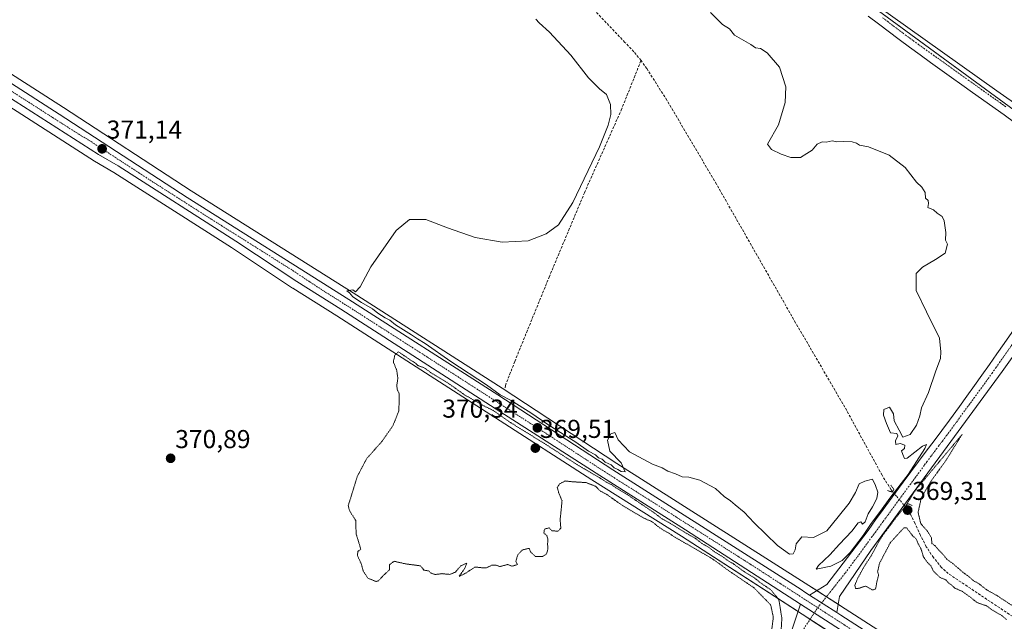
# Model space of a CAD drawing. Units: metres. Extents: x 587388 to 590845, y 4696594 to 4698951.
# Drawn here: x 589374 to 589754, y 4697178 to 4697411 of the extents above; entities that cross this region are included whole.
import ezdxf
from ezdxf.enums import TextEntityAlignment as Align

# ---------------------------------------------------------------- set-up
doc = ezdxf.new("R2010")
doc.units = ezdxf.units.M
doc.header["$MEASUREMENT"] = 0
for name, pattern in [('TRAZO_Y_PUNTO', [1, 0.5, -0.25, 0, -0.25]), ('TRAZOS2', [0.375, 0.25, -0.125]), ('TRAZOSX2', [1.5, 1, -0.5])]:
    doc.linetypes.add(name, pattern=pattern)
for name, color, linetype, lineweight in [('Carretera de calzada única', 19, 'Continuous', 13), ('Carretera de calzada única Cxs', 19, 'Continuous', 13), ('Carretera de calzada única eje', 19, 'TRAZO_Y_PUNTO', 0), ('Carátula', 7, 'Continuous', 5), ('Corriente artificial lineal', 5, 'TRAZOSX2', 13), ('Corriente artificial lineal oculto', 135, 'TRAZO_Y_PUNTO', 13), ('Cultivos herbáceos CxS', 92, 'Continuous', 0), ('Cultivos leñosos', 92, 'Continuous', 0), ('Cultivos leñosos CxS', 92, 'Continuous', 0), ('Curva de nivel normal', 36, 'Continuous', 0), ('Curva de nivel normal depresión', 36, 'TRAZOS2', 0), ('Núcleo urbano', 19, 'Continuous', 0), ('Núcleo urbano CxS', 19, 'Continuous', 0), ('Pista no pavimentada', 254, 'Continuous', 13), ('Pista no pavimentada Cxs', 254, 'Continuous', 0), ('Pista pavimentada eje', 135, 'TRAZO_Y_PUNTO', 0), ('Puente lineal', 2, 'TRAZOS2', 0), ('Punto de cota en terreno', 7, 'Continuous', 0), ('Rótulo de punto de cota en terreno', 19, 'Continuous', 0)]:
    doc.layers.add(name, color=color, linetype=linetype, lineweight=lineweight)
doc.styles.add('Arial', font='txt', dxfattribs={"height": 0.2})

# ---------------------------------------------------------------- blocks, each defined once
blk = doc.blocks.new('*U157')
at = {"layer": 'Cultivos leñosos CxS', "color": 92, "linetype": 'Continuous', "lineweight": 0}
blk.add_polyline3d([(590130.38, 4697755.69, 402.94), (590058.55, 4697648.93, 394.59), (589974.41, 4697536.22, 386.36), (589954.77, 4697525.97, 385.59), (589932.28, 4697504.48, 383.63), (589889.95, 4697462.14, 379.93), (589880.03, 4697454.87, 379.44), (589844.23, 4697403.27, 375.21), (589812.48, 4697368.34, 372.55), (589797.4, 4697358.02, 371.94), (589775.97, 4697362.78, 371.67), (589568.05, 4697515.28, 371.2), (589522.23, 4697551.12, 371.62), (589419.79, 4697626.53, 371.26), (589384.85, 4697661.49, 371.27), (589442.4, 4697731.41, 375.47)], dxfattribs=at)
blk = doc.blocks.new('*U158')
at = {"layer": 'Cultivos herbáceos CxS', "color": 92, "linetype": 'Continuous', "lineweight": 0}
for points in [[(590115.96, 4697019, 370.94), (590084.77, 4697024.18, 370.87), (590068.6, 4697027.33, 370.99), (590068.55, 4697027.35, 370.99), (590041.5, 4697032.03, 371.02), (590024.86, 4697034.59, 370.68), (589995.7, 4697039.8, 370.66), (589965.63, 4697045.66, 370.62), (589944.71, 4697050.21, 370.76), (589932, 4697053.64, 370.61), (589914.18, 4697058.9, 370.6), (589889.4, 4697068.22, 370.46), (589851.24, 4697085.24, 370.29), (589835.29, 4697093.11, 370.23), (589816.21, 4697103.45, 370.02), (589692.79, 4697182.86, 370.21), (589678.83, 4697191.82, 370.26), (589677.4, 4697192.75, 370.17), (589604.58, 4697239.08, 369.91), (589560.14, 4697268.15, 369.29), (589502.52, 4697305.05, 369.97), (589439.9, 4697344.57, 371.05), (589390.48, 4697376.78, 371.29), (589347.97, 4697404.02, 371.81)], [(589442.4, 4697731.41, 375.47), (589384.85, 4697661.49, 371.27), (589419.79, 4697626.53, 371.26), (589522.23, 4697551.12, 371.62), (589568.05, 4697515.28, 371.2), (589775.97, 4697362.78, 371.67), (589797.4, 4697358.02, 371.94), (589812.48, 4697368.34, 372.55), (589844.23, 4697403.27, 375.21), (589880.03, 4697454.87, 379.44), (589889.95, 4697462.14, 379.93), (589932.28, 4697504.48, 383.63), (589954.77, 4697525.97, 385.59), (589974.41, 4697536.22, 386.36), (590058.55, 4697648.93, 394.59), (590130.38, 4697755.69, 402.94)]]:
    blk.add_polyline3d(points, dxfattribs=at)
blk = doc.blocks.new('*U159')
at = {"layer": 'Cultivos herbáceos CxS', "color": 92, "linetype": 'Continuous', "lineweight": 0}
blk.add_polyline3d([(589341.11, 4697395.36, 371.83), (589402.43, 4697356.11, 371.03), (589402.53, 4697356.06, 371.03), (589410.03, 4697351.63, 370.9), (589455.49, 4697322.6, 370.53), (589479.11, 4697306.92, 370.49), (589479.18, 4697306.88, 370.49), (589496.22, 4697296.2, 370.38), (589557.59, 4697256.69, 369.69), (589594.87, 4697232.75, 369.7), (589629.52, 4697210.86, 370), (589788.48, 4697108.1, 370.26)], dxfattribs=at)
blk = doc.blocks.new('*U174')
at = {"layer": 'Curva de nivel normal', "color": 36, "linetype": 'Continuous', "lineweight": 0}
blk.add_polyline3d([(589640.73, 4697413.55, 370), (589645.39, 4697408.88, 370), (589648.06, 4697407.29, 370), (589650.06, 4697404.86, 370), (589656.38, 4697401.2, 370), (589658.11, 4697399.93, 370), (589660.03, 4697399.68, 370), (589662.73, 4697398.01, 370), (589667.42, 4697392.38, 370), (589669.85, 4697384.83, 370), (589669.65, 4697378.8, 370), (589667.03, 4697370.07, 370), (589662.79, 4697362.61, 370), (589664.36, 4697360.51, 370), (589668.06, 4697358.71, 370), (589671.76, 4697357.45, 370), (589675.62, 4697357.46, 370), (589678.06, 4697359.01, 370), (589680.06, 4697360.29, 370), (589682.06, 4697362.59, 370), (589683.92, 4697363.59, 370), (589685.51, 4697363.39, 370), (589687.81, 4697363.89, 370), (589689.63, 4697363.51, 370), (589692.28, 4697363.7, 370), (589695.6, 4697363.49, 370), (589697.22, 4697362.97, 370), (589698.36, 4697362.18, 370), (589701.84, 4697361.66, 370), (589709.87, 4697358.36, 370), (589716.08, 4697353.56, 370), (589720.49, 4697347.97, 370), (589722.51, 4697345.99, 370), (589723.72, 4697343.87, 370), (589723.91, 4697341.73, 370), (589724.9, 4697340.85, 370), (589725.03, 4697339.73, 370), (589724.84, 4697338.13, 370), (589727.06, 4697337.21, 370), (589728.43, 4697335.92, 370), (589730.38, 4697334.7, 370), (589731.18, 4697333, 370), (589731.77, 4697328.42, 370), (589731.67, 4697325.49, 370), (589732.38, 4697323.87, 370), (589731.5, 4697320.41, 370), (589727.73, 4697317.98, 370), (589722.73, 4697314.97, 370), (589720.28, 4697312.63, 370), (589720.27, 4697306, 370), (589724.34, 4697297.76, 370), (589729.26, 4697287.6, 370), (589729.9, 4697282.3, 370), (589729.76, 4697279.64, 370), (589727.92, 4697274.9, 370), (589725.03, 4697266.55, 370), (589722.35, 4697260.55, 370), (589721.76, 4697257.55, 370), (589720.41, 4697253.88, 370), (589717.92, 4697250.31, 370), (589715.13, 4697249.28, 370), (589713.68, 4697251.98, 370), (589711.8, 4697255.55, 370), (589711.58, 4697258.21, 370), (589709.94, 4697260.88, 370), (589707.79, 4697259.88, 370), (589707.6, 4697257.7, 370), (589708.86, 4697254.47, 370), (589710.42, 4697250.9, 370), (589712.81, 4697250.71, 370), (589713.27, 4697249.76, 370), (589712.31, 4697247.88, 370), (589712.39, 4697246.44, 370), (589714.12, 4697246.82, 370), (589715.96, 4697246.15, 370), (589715.78, 4697244.86, 370), (589714.6, 4697243.9, 370), (589715.1, 4697242.59, 370), (589715.74, 4697241.04, 370), (589716.78, 4697241.14, 370), (589722.79, 4697245.8, 370), (589724.29, 4697246.36, 370), (589723.62, 4697244.84, 370), (589717.15, 4697234.73, 370), (589710.44, 4697226.18, 370), (589706.15, 4697220.07, 370), (589702.91, 4697215.84, 370), (589699.77, 4697211.16, 370), (589694.79, 4697204.61, 370), (589691.73, 4697201.49, 370), (589687.35, 4697199.35, 370), (589681.56, 4697198.12, 370), (589682.56, 4697199.56, 370), (589686.89, 4697203.66, 370), (589690.6, 4697207.84, 370), (589695.39, 4697212.92, 370), (589697.88, 4697216.14, 370), (589698.89, 4697216.51, 370), (589699.54, 4697215.61, 370), (589700.56, 4697216.44, 370), (589701.74, 4697219.55, 370), (589703.46, 4697222.21, 370), (589705.13, 4697225.55, 370), (589705.41, 4697227.94, 370), (589704.58, 4697230.47, 370), (589703.46, 4697232.94, 370), (589700.39, 4697232.21, 370), (589698.22, 4697231.21, 370), (589696.82, 4697227.88, 370), (589694.38, 4697223.64, 370), (589690.18, 4697218.34, 370), (589685.73, 4697212.95, 370), (589680.56, 4697210.38, 370), (589676.06, 4697210.69, 370), (589673.93, 4697207.97, 370), (589673.47, 4697205.57, 370), (589672.72, 4697204.08, 370), (589671.27, 4697203.92, 370), (589666.63, 4697207.25, 370), (589657.59, 4697216.03, 370), (589653.71, 4697220.2, 370), (589650.24, 4697223.06, 370), (589648.5, 4697224.66, 370), (589646.09, 4697226.24, 370), (589642.65, 4697229.34, 370), (589636.62, 4697232.58, 370), (589632.35, 4697233.7, 370), (589629.76, 4697233.91, 370), (589627.21, 4697235.03, 370), (589624.28, 4697236.05, 370), (589622.04, 4697237.35, 370), (589618.33, 4697238.77, 370), (589609.46, 4697243.61, 370), (589605.06, 4697248.21, 370), (589603.81, 4697251.1, 370), (589602.17, 4697250.54, 370), (589600.97, 4697248.13, 370), (589601.85, 4697243.82, 370), (589606.23, 4697239.25, 370), (589607.79, 4697235.78, 370), (589606.23, 4697235.97, 370), (589604.96, 4697236.77, 370), (589603.53, 4697237.35, 370), (589602.33, 4697238.48, 370), (589600.04, 4697239.53, 370), (589598.91, 4697240.73, 370), (589597.48, 4697241.3, 370), (589596.22, 4697242.37, 370), (589593.62, 4697243.77, 370), (589588.64, 4697247.34, 370), (589577.85, 4697254.16, 370), (589571.29, 4697258.65, 370), (589563.6, 4697263.42, 370), (589559.45, 4697265.61, 370), (589554.06, 4697269.55, 370), (589540.37, 4697278.52, 370), (589530.39, 4697285.54, 370), (589527.42, 4697287.24, 370), (589525.08, 4697288.9, 370), (589518.92, 4697292.74, 370), (589516.75, 4697294.57, 370), (589514.9, 4697295.38, 370), (589512.07, 4697297.22, 370), (589510.07, 4697298.89, 370), (589505.8, 4697301.29, 370), (589502.44, 4697303.6, 370), (589501.18, 4697305.1, 370), (589500.04, 4697305.92, 370), (589502.44, 4697306.26, 370), (589503.5, 4697305.54, 370), (589505.29, 4697307.44, 370), (589509.36, 4697315.16, 370), (589519.23, 4697329.21, 370), (589524.3, 4697333.45, 370), (589530.59, 4697333.46, 370), (589539.02, 4697330.23, 370), (589549.79, 4697326.57, 370), (589560.21, 4697324.69, 370), (589570.26, 4697325.22, 370), (589577.23, 4697327.91, 370), (589581.94, 4697331.39, 370), (589587.56, 4697340.09, 370), (589597.85, 4697361.55, 370), (589601.23, 4697369.92, 370), (589602.16, 4697374.06, 370), (589602.09, 4697378.02, 370), (589600.52, 4697381.91, 370), (589597.83, 4697384.06, 370), (589593.58, 4697388.34, 370), (589586.68, 4697397.08, 370), (589578.43, 4697405.92, 370), (589574.42, 4697409.57, 370), (589573.17, 4697410.99, 370)], dxfattribs=at)
blk = doc.blocks.new('5PATER')
at = {"layer": 'Carátula', "linetype": 'Continuous', "lineweight": 5}
h = blk.add_hatch(color=250, dxfattribs=at)
edge = h.paths.add_edge_path()
edge.add_ellipse((0, 0.01), major_axis=(-1.33, -1.34), ratio=0.999422, start_angle=0, end_angle=360)

msp = doc.modelspace()

# ---------------------------------------------------------------- linework, layer by layer
at = {"layer": 'Carretera de calzada única', "color": 19, "linetype": 'Continuous', "lineweight": 13}
for points in [[(588929.57, 4697667.59, 365.91), (588968.29, 4697643, 365.89), (589002.38, 4697621.95, 365.83), (589027.6, 4697605.7, 366), (589056.85, 4697586.49, 366.13), (589118.89, 4697546.87, 367.45), (589144.15, 4697530.71, 368.22), (589185.81, 4697503.42, 369.43), (589194.46, 4697498.14, 369.7), (589211.94, 4697487.25, 370.31), (589220.51, 4697481.68, 370.68), (589223.73, 4697479.2, 370.93), (589266.95, 4697451.76, 372.55), (589315.9, 4697420.98, 372.24), (589346.35, 4697401.49, 371.51), (589388.85, 4697374.26, 371.11), (589438.28, 4697342.04, 370.88), (589500.91, 4697302.52, 370.12), (589558.51, 4697265.63, 369.91), (589602.95, 4697236.56, 369.99), (589675.78, 4697190.22, 370.35), (589677.21, 4697189.3, 370.41), (589679.01, 4697188.15, 370.46)], [(589675.6, 4697184.65, 370.48), (589631.14, 4697213.39, 370.12), (589596.48, 4697235.28, 369.9), (589559.21, 4697259.21, 370), (589497.83, 4697298.73, 370.34), (589480.77, 4697309.42, 370.43), (589457.13, 4697325.11, 370.62), (589411.6, 4697354.19, 370.86), (589404.05, 4697358.64, 371.07), (589342.73, 4697397.88, 371.51), (589264.65, 4697448.14, 372.49), (589220.55, 4697476.14, 371.05)], [(589689.6, 4697181.35, 370.43), (589679.01, 4697188.15, 370.46)], [(589687.07, 4697177.23, 370.54), (589675.6, 4697184.65, 370.48)], [(589689.6, 4697181.35, 370.43), (589691.17, 4697180.34, 370.44), (589814.68, 4697100.87, 370.45), (589833.91, 4697090.45, 370.57), (589849.96, 4697082.52, 370.49), (589888.26, 4697065.44, 370.82), (589913.23, 4697056.05, 370.86), (589931.18, 4697050.75, 370.94), (589944, 4697047.29, 370.99), (589965.02, 4697042.72, 370.83), (589995.15, 4697036.85, 370.86), (590024.37, 4697031.63, 370.92), (590041.02, 4697029.07, 371.14), (590068.03, 4697024.39, 371.22), (590084.24, 4697021.23, 371.1), (590115.45, 4697016.04, 371.18), (590125.94, 4697014.02, 371.21), (590141.98, 4697011.38, 371.18), (590167.65, 4697006.43, 371.16), (590192.19, 4697001.67, 371.26), (590246.22, 4696991.84, 371.69), (590249.44, 4696991.09, 371.76)]]:
    msp.add_polyline3d(points, dxfattribs=at)
at = {"layer": 'Carretera de calzada única Cxs', "color": 19, "linetype": 'Continuous', "lineweight": 13}
for points in [[(589346.35, 4697401.49, 371.51), (589388.85, 4697374.26, 371.11), (589438.28, 4697342.04, 370.88), (589500.91, 4697302.52, 370.12), (589558.51, 4697265.63, 369.91), (589602.95, 4697236.56, 369.99), (589675.78, 4697190.22, 370.35), (589677.21, 4697189.3, 370.41), (589679.01, 4697188.15, 370.46), (589689.6, 4697181.35, 370.43), (589691.17, 4697180.34, 370.44), (589814.68, 4697100.87, 370.45)], [(590106.54, 4697012.31, 371.17), (590072.83, 4697018.62, 371.05), (589988.21, 4697033.23, 371.08), (589951.5, 4697040.58, 370.91), (589937.87, 4697043.77, 371.09), (589913.77, 4697050.94, 371.05), (589893.3, 4697058.21, 370.92), (589880.01, 4697063.47, 370.82), (589846.73, 4697078.4, 370.65), (589833.35, 4697085.18, 370.67), (589817.77, 4697093.58, 370.54), (589806.98, 4697099.96, 370.46), (589790.1, 4697110.63, 370.42), (589687.07, 4697177.23, 370.54), (589675.6, 4697184.65, 370.48), (589631.14, 4697213.39, 370.12), (589596.48, 4697235.28, 369.9), (589559.21, 4697259.21, 370), (589497.83, 4697298.73, 370.34), (589480.77, 4697309.42, 370.43), (589457.13, 4697325.11, 370.62), (589411.6, 4697354.19, 370.86), (589404.05, 4697358.64, 371.07), (589342.73, 4697397.88, 371.51)]]:
    msp.add_polyline3d(points, dxfattribs=at)
at = {"layer": 'Carretera de calzada única eje', "color": 19, "linetype": 'TRAZO_Y_PUNTO', "lineweight": 0}
for points in [[(589220.41, 4697478.78, 370.8), (589244.19, 4697463.67, 371.71), (589265.8, 4697449.95, 372.4), (589290.27, 4697434.56, 372.37), (589329.31, 4697409.43, 371.74), (589344.54, 4697399.68, 371.51), (589365.79, 4697386.07, 371.23), (589396.45, 4697366.45, 371.01), (589400.22, 4697364.22, 371.09), (589424.94, 4697348.11, 370.97), (589447.7, 4697333.57, 370.86), (589479.02, 4697313.82, 370.65), (589490.84, 4697305.97, 370.54), (589499.37, 4697300.62, 370.35), (589528.17, 4697282.18, 370.26), (589558.86, 4697262.42, 370.21), (589577.49, 4697250.46, 370.13), (589599.72, 4697235.92, 370), (589617.04, 4697224.97, 370.27), (589653.46, 4697201.8, 370.2), (589654.17, 4697201.34, 370.2), (589661.15, 4697196.86, 370.26), (589682.22, 4697183.24, 370.54)], [(589682.22, 4697183.24, 370.54), (589740.63, 4697145.48, 370.43), (589802.39, 4697105.75, 370.52)]]:
    msp.add_polyline3d(points, dxfattribs=at)
at = {"layer": 'Corriente artificial lineal', "color": 5, "linetype": 'TRAZOSX2', "lineweight": 13}
for points in [[(589613.87, 4697394.99, 368.76), (589611.07, 4697398.38, 368.5), (589607.66, 4697402.04, 368.82), (589586.95, 4697423.74, 368.55), (589567.43, 4697443.52, 368.43), (589554.24, 4697456.53, 368.5), (589549.91, 4697459.63, 368.42), (589545.68, 4697462.28, 368.45), (589502.73, 4697488.81, 368.29), (589480.17, 4697502.4, 368.1), (589472.63, 4697506.36, 368.17), (589468.06, 4697508.4, 367.87), (589463.41, 4697510.24, 368.24), (589437.69, 4697519.15, 367.53), (589414.62, 4697526.54, 367.81), (589408.79, 4697528.11, 367.34), (589380.42, 4697537.84, 367.11), (589345.35, 4697549.14, 366.82)], [(589561.29, 4697268.39, 369.13), (589561.42, 4697269.22, 369.12), (589565.04, 4697278.55, 369.33), (589578.33, 4697311.16, 369.16), (589592, 4697343.83, 369.24), (589606.21, 4697375.82, 368.94), (589613.87, 4697394.99, 368.76)], [(589711.16, 4697228.2, 369.44), (589710.59, 4697228.87, 369.43), (589707.09, 4697234.55, 369.17), (589692.7, 4697260.87, 369.35), (589673.66, 4697293.51, 369.52), (589643.06, 4697347.14, 369.38), (589623.87, 4697379.66, 369.19), (589616.12, 4697391.87, 368.83), (589613.87, 4697394.99, 368.76)], [(589933.61, 4697051.84, 370.81), (589933.72, 4697059.72, 370.61), (589933.36, 4697062.67, 370.32), (589932.1, 4697064.09, 370.16), (589928.14, 4697067.04, 370.16), (589918.11, 4697073.52, 369.99), (589865.31, 4697108.8, 369.86), (589752.62, 4697183.14, 369.32), (589732.73, 4697196.43, 369.56), (589730.13, 4697198.76, 369.41), (589726.97, 4697202.63, 369.29), (589724.23, 4697206.85, 369.68), (589721.93, 4697211.28, 369.51), (589719.88, 4697215.86, 369.72), (589717.61, 4697220.32, 369.61), (589716.11, 4697222.34, 369.79)]]:
    msp.add_polyline3d(points, dxfattribs=at)
at = {"layer": 'Corriente artificial lineal oculto', "color": 135, "linetype": 'TRAZO_Y_PUNTO', "lineweight": 13}
msp.add_polyline3d([(589716.11, 4697222.34, 369.79), (589716.11, 4697222.35, 369.79), (589711.17, 4697228.19, 369.44), (589711.16, 4697228.2, 369.44)], dxfattribs=at)
at = {"layer": 'Cultivos herbáceos CxS', "color": 92, "linetype": 'Continuous', "lineweight": 0}
for points in [[(589775.97, 4697362.78, 371.67), (589628.18, 4697471.18, 370.75), (589576.65, 4697508.98, 370.92), (589568.05, 4697515.28, 371.2), (589564.72, 4697517.89, 371.24), (589558.73, 4697522.57, 371.19), (589522.23, 4697551.13, 371.62), (589419.79, 4697626.53, 371.26), (589384.85, 4697661.49, 371.27), (589442.4, 4697731.41, 375.47)], [(589347.97, 4697404.02, 371.81), (589390.48, 4697376.78, 371.29), (589439.9, 4697344.57, 371.05), (589502.52, 4697305.05, 369.97), (589560.14, 4697268.15, 369.29), (589604.58, 4697239.08, 369.91), (589677.4, 4697192.75, 370.17), (589678.83, 4697191.82, 370.26), (589681.87, 4697189.87, 370.38), (589685.59, 4697187.49, 370.47), (589690.13, 4697184.57, 370.34), (589692.79, 4697182.86, 370.21), (589816.21, 4697103.45, 370.02)], [(589788.48, 4697108.1, 370.26), (589684.49, 4697175.33, 370.54), (589679.24, 4697178.72, 370.6), (589674.62, 4697181.71, 370.5), (589629.52, 4697210.86, 370), (589594.87, 4697232.75, 369.7), (589557.59, 4697256.69, 369.69), (589496.22, 4697296.2, 370.38), (589479.18, 4697306.88, 370.49), (589479.11, 4697306.92, 370.49), (589455.49, 4697322.6, 370.53), (589410.03, 4697351.63, 370.9), (589402.53, 4697356.06, 371.03), (589402.43, 4697356.11, 371.03), (589341.11, 4697395.36, 371.83)]]:
    msp.add_polyline3d(points, dxfattribs=at)
at = {"layer": 'Cultivos leñosos', "color": 92, "linetype": 'Continuous', "lineweight": 0}
msp.add_polyline3d([(589775.97, 4697362.78, 371.67), (589628.18, 4697471.18, 370.75), (589576.65, 4697508.98, 370.92), (589568.05, 4697515.28, 371.2), (589564.72, 4697517.89, 371.24), (589558.73, 4697522.57, 371.19), (589522.23, 4697551.13, 371.62), (589419.79, 4697626.53, 371.26), (589384.85, 4697661.49, 371.27), (589442.4, 4697731.41, 375.47)], dxfattribs=at)
at = {"layer": 'Curva de nivel normal depresión', "color": 36, "linetype": 'TRAZOS2', "lineweight": 0}
for points in [[(589668.05, 4697174.07, 370), (589668.34, 4697179.16, 370), (589667.2, 4697186.35, 370), (589664.04, 4697190.2, 370), (589660.05, 4697192.87, 370), (589657.87, 4697194.69, 370), (589653.54, 4697197.36, 370), (589649.49, 4697200.31, 370), (589647.55, 4697201.37, 370), (589645.86, 4697202.68, 370), (589642.13, 4697204.95, 370), (589640.32, 4697206.47, 370), (589637.74, 4697207.89, 370), (589634.71, 4697210.2, 370), (589631.07, 4697212.22, 370), (589625.32, 4697215.81, 370), (589622.08, 4697217.57, 370), (589618.68, 4697220.17, 370), (589608.54, 4697227.02, 370), (589604.15, 4697229.63, 370), (589602.62, 4697230.77, 370), (589600.39, 4697231.87, 370), (589597.76, 4697233.58, 370), (589589.33, 4697238.49, 370), (589576.59, 4697246.74, 370), (589563.38, 4697254.87, 370), (589556.75, 4697259.57, 370), (589552.92, 4697261.41, 370), (589545.46, 4697265.72, 370), (589539.59, 4697269.94, 370), (589532.48, 4697274.3, 370), (589529.98, 4697276.13, 370), (589527.52, 4697277, 370), (589526.32, 4697278.14, 370), (589525.05, 4697278.87, 370), (589520.06, 4697282.27, 370), (589518.61, 4697280.95, 370), (589518.08, 4697278.26, 370), (589519.36, 4697275.25, 370), (589519.84, 4697272, 370), (589519.4, 4697269.22, 370), (589519.65, 4697267.47, 370), (589520.31, 4697266.13, 370), (589520.25, 4697259.48, 370), (589517.9, 4697253.63, 370), (589513.72, 4697247.66, 370), (589507.77, 4697240.92, 370), (589504.14, 4697234.06, 370), (589500.64, 4697222.74, 370), (589501.1, 4697220.92, 370), (589501.95, 4697219.44, 370), (589503.52, 4697217.01, 370), (589503.69, 4697211.84, 370), (589505.51, 4697205.86, 370), (589504.34, 4697204.99, 370), (589504.19, 4697203.41, 370), (589505.68, 4697200.21, 370), (589506.39, 4697197.55, 370), (589508.18, 4697194.67, 370), (589511.35, 4697193.38, 370), (589512.27, 4697193.59, 370), (589514.28, 4697195.76, 370), (589516.59, 4697197.88, 370), (589516.61, 4697199.88, 370), (589518.39, 4697201.21, 370), (589522.73, 4697200.21, 370), (589528.61, 4697199.43, 370), (589529.93, 4697197.75, 370), (589531.69, 4697197.51, 370), (589532.73, 4697196.55, 370), (589534.28, 4697196.1, 370), (589536.92, 4697196.41, 370), (589539.86, 4697196.12, 370), (589542.06, 4697196.99, 370), (589544.21, 4697199.47, 370), (589546.48, 4697200.47, 370), (589545.67, 4697198.43, 370), (589543.52, 4697195.35, 370), (589545.74, 4697196.42, 370), (589549.69, 4697198.98, 370), (589552.45, 4697198.7, 370), (589554.16, 4697198.71, 370), (589556.06, 4697199.65, 370), (589557.85, 4697199.67, 370), (589559.34, 4697199.16, 370), (589562.3, 4697199.98, 370), (589564.05, 4697199.31, 370), (589566.05, 4697199.92, 370), (589565.46, 4697201.21, 370), (589566.23, 4697203.71, 370), (589568.06, 4697205.64, 370), (589570.64, 4697206.22, 370), (589571.24, 4697204.73, 370), (589573.05, 4697203.04, 370), (589575.75, 4697203, 370), (589577.33, 4697204.05, 370), (589577.88, 4697205.88, 370), (589577.73, 4697207.88, 370), (589577.89, 4697209.8, 370), (589577.39, 4697211.21, 370), (589576.31, 4697212.13, 370), (589576.51, 4697213.66, 370), (589578.32, 4697214.14, 370), (589579.4, 4697213.01, 370), (589581.73, 4697212.85, 370), (589582.86, 4697214, 370), (589582.59, 4697217.21, 370), (589583.33, 4697224.55, 370), (589582, 4697227.88, 370), (589581.49, 4697229.76, 370), (589582.4, 4697231.19, 370), (589584.59, 4697232.28, 370), (589587.08, 4697232.01, 370), (589592.68, 4697231.63, 370), (589596.29, 4697230.24, 370), (589598.14, 4697228.36, 370), (589600.59, 4697227.09, 370), (589606.35, 4697223.03, 370), (589614.74, 4697218.01, 370), (589618.38, 4697216.4, 370), (589619.91, 4697215.06, 370), (589622.65, 4697213.14, 370), (589624.44, 4697212.26, 370), (589626.37, 4697210.88, 370), (589640.78, 4697202.6, 370)], [(589738.06, 4697250.28, 370), (589719.86, 4697228.53, 370), (589716.23, 4697222.55, 370), (589712.82, 4697218.55, 370), (589706.7, 4697210.33, 370), (589702.83, 4697203.22, 370), (589700.04, 4697198.89, 370), (589697.58, 4697194.44, 370), (589696.59, 4697191.97, 370), (589696.83, 4697190.67, 370), (589698.25, 4697190.75, 370), (589700.72, 4697191.63, 370), (589703.39, 4697190.1, 370), (589704.62, 4697190.5, 370), (589705.17, 4697193.55, 370), (589705.76, 4697195.74, 370), (589705.39, 4697197.21, 370), (589706.11, 4697200.41, 370), (589710.3, 4697208.39, 370), (589715.51, 4697214.13, 370), (589716.64, 4697214.1, 370), (589719.08, 4697210.88, 370), (589720.26, 4697209.94, 370), (589721.09, 4697207.99, 370), (589722.22, 4697205.9, 370), (589723.1, 4697202.92, 370), (589724.62, 4697200.77, 370), (589725.99, 4697199.48, 370), (589727.07, 4697197.23, 370), (589729.48, 4697194.96, 370), (589731.8, 4697193.96, 370), (589732.93, 4697192.75, 370), (589734.08, 4697191.9, 370), (589735.3, 4697190.79, 370), (589738.2, 4697189.51, 370), (589741.59, 4697187.05, 370), (589743.88, 4697185.2, 370), (589747.49, 4697183.98, 370), (589749.6, 4697182.42, 370), (589753.4, 4697180.22, 370), (589755.22, 4697178.7, 370)], [(589760.2, 4697182.23, 370), (589751.6, 4697187.9, 370), (589747.71, 4697190.07, 370), (589744.83, 4697192.29, 370), (589742.37, 4697193.75, 370), (589740.94, 4697195.07, 370), (589738.33, 4697196.99, 370), (589734.48, 4697200.34, 370), (589732.24, 4697201.9, 370), (589731, 4697203.48, 370), (589728.78, 4697205.82, 370), (589727.74, 4697207.1, 370), (589726.39, 4697208.09, 370), (589726.18, 4697210.33, 370), (589724.66, 4697212.82, 370), (589722.08, 4697215.8, 370), (589721.05, 4697220.16, 370), (589722.32, 4697225.88, 370), (589726.06, 4697232.24, 370), (589731.76, 4697240.15, 370), (589738.06, 4697250.28, 370)], [(589640.78, 4697202.6, 370), (589644.04, 4697200.33, 370), (589647.36, 4697197.85, 370), (589657.59, 4697190.92, 370), (589664.02, 4697184.34, 370), (589665.05, 4697179.55, 370), (589664.42, 4697174.55, 370)]]:
    msp.add_polyline3d(points, dxfattribs=at)
at = {"layer": 'Núcleo urbano', "color": 19, "linetype": 'Continuous', "lineweight": 0}
for points in [[(589347.97, 4697404.02, 371.81), (589390.48, 4697376.78, 371.29), (589439.9, 4697344.57, 371.05), (589502.52, 4697305.05, 369.97), (589560.14, 4697268.15, 369.29), (589604.58, 4697239.08, 369.91), (589677.4, 4697192.75, 370.17), (589678.83, 4697191.82, 370.26), (589681.87, 4697189.87, 370.38), (589685.59, 4697187.49, 370.47), (589690.13, 4697184.57, 370.34), (589692.79, 4697182.86, 370.21), (589816.21, 4697103.45, 370.02)], [(589788.48, 4697108.1, 370.26), (589684.49, 4697175.33, 370.54), (589679.24, 4697178.72, 370.6), (589674.62, 4697181.71, 370.5), (589629.52, 4697210.86, 370), (589594.87, 4697232.75, 369.7), (589557.59, 4697256.69, 369.69), (589496.22, 4697296.2, 370.38), (589479.18, 4697306.88, 370.49), (589479.11, 4697306.92, 370.49), (589455.49, 4697322.6, 370.53), (589410.03, 4697351.63, 370.9), (589402.53, 4697356.06, 371.03), (589402.43, 4697356.11, 371.03), (589341.11, 4697395.36, 371.83)]]:
    msp.add_polyline3d(points, dxfattribs=at)
at = {"layer": 'Núcleo urbano CxS', "color": 19, "linetype": 'Continuous', "lineweight": 0}
for points in [[(589347.97, 4697404.02, 371.81), (589390.48, 4697376.78, 371.29), (589439.9, 4697344.57, 371.05), (589502.52, 4697305.05, 369.97), (589560.14, 4697268.15, 369.29), (589604.58, 4697239.08, 369.91), (589677.4, 4697192.75, 370.17), (589678.83, 4697191.82, 370.26), (589692.79, 4697182.86, 370.21), (589816.21, 4697103.45, 370.02), (589835.29, 4697093.11, 370.23), (589851.24, 4697085.24, 370.29), (589889.4, 4697068.22, 370.46), (589914.18, 4697058.9, 370.6), (589932, 4697053.64, 370.61), (589944.71, 4697050.21, 370.76), (589965.63, 4697045.66, 370.62), (589995.7, 4697039.8, 370.66), (590024.86, 4697034.59, 370.68), (590041.5, 4697032.03, 371.02), (590068.55, 4697027.35, 370.99), (590068.6, 4697027.33, 370.99), (590084.77, 4697024.18, 370.87), (590115.96, 4697019, 370.94)], [(589788.48, 4697108.1, 370.26), (589629.52, 4697210.86, 370), (589594.87, 4697232.75, 369.7), (589557.59, 4697256.69, 369.69), (589496.22, 4697296.2, 370.38), (589479.18, 4697306.88, 370.49), (589479.11, 4697306.92, 370.49), (589455.49, 4697322.6, 370.53), (589410.03, 4697351.63, 370.9), (589402.53, 4697356.06, 371.03), (589402.43, 4697356.11, 371.03), (589341.11, 4697395.36, 371.83)]]:
    msp.add_polyline3d(points, dxfattribs=at)
at = {"layer": 'Pista no pavimentada', "color": 254, "linetype": 'Continuous', "lineweight": 13}
for points in [[(589577.67, 4697506.54, 370.98), (589612.93, 4697482.06, 370.71), (589751.46, 4697383.22, 371.56), (589780.96, 4697362.63, 371.47), (589788.4, 4697358.08, 371.57), (589789.75, 4697357.96, 371.55)], [(589758.37, 4697371.02, 371.57), (589754.29, 4697373.92, 371.58), (589742.08, 4697382.62, 371.56), (589738.01, 4697385.53, 371.58), (589733.95, 4697388.44, 371.58), (589725.83, 4697394.28, 371.54), (589721.79, 4697397.22, 371.57), (589717.77, 4697400.16, 371.55), (589713.76, 4697403.15, 371.55), (589705.77, 4697409.16, 371.59), (589701.78, 4697412.18, 371.59)], [(589801.37, 4697341.55, 371.8), (589798.59, 4697337.77, 371.67), (589753.51, 4697274.71, 370.47), (589733.67, 4697247.58, 370.13), (589702.75, 4697205.39, 370.03), (589690.64, 4697187.63, 370.41), (589689.6, 4697181.35, 370.43)], [(589679.01, 4697188.15, 370.46), (589685.75, 4697192.2, 370.32), (589701.68, 4697213.15, 369.92), (589704.61, 4697217.2, 370.04), (589707.55, 4697221.25, 369.85), (589713.41, 4697229.35, 369.64), (589715.21, 4697231.82, 369.76), (589718.19, 4697235.84, 369.86), (589721.18, 4697239.85, 369.99), (589724.19, 4697243.84, 370.04), (589727.21, 4697247.83, 370.04), (589730.21, 4697251.83, 370.2), (589733.2, 4697255.84, 370.26), (589737.02, 4697261.06, 370.32), (589739.94, 4697265.12, 370.41), (589742.85, 4697269.18, 370.38), (589745.75, 4697273.26, 370.6), (589748.64, 4697277.34, 370.5), (589751.52, 4697281.43, 370.5), (589754.39, 4697285.52, 370.6), (589768.69, 4697306.02, 370.87)], [(589689.6, 4697181.35, 370.43), (589679.01, 4697188.15, 370.46)], [(589671.82, 4697173.38, 370.73), (589675.6, 4697184.65, 370.48)], [(589687.07, 4697177.23, 370.54), (589675.6, 4697184.65, 370.48)]]:
    msp.add_polyline3d(points, dxfattribs=at)
at = {"layer": 'Pista no pavimentada Cxs', "color": 254, "linetype": 'Continuous', "lineweight": 0}
for points in [[(589364.92, 4697677.7, 371.08), (589380.92, 4697663.26, 371.09), (589405.88, 4697636.75, 371.03), (589418.07, 4697625.05, 371.05), (589429.05, 4697615.46, 371.16), (589445, 4697602.72, 370.99), (589463.32, 4697589.37, 371.07), (589484.74, 4697573.82, 370.97), (589525.6, 4697543.61, 371.21), (589548.82, 4697526.56, 371.23), (589554.67, 4697522.5, 371.16), (589577.67, 4697506.54, 370.98), (589612.93, 4697482.06, 370.71), (589751.46, 4697383.22, 371.56), (589780.96, 4697362.63, 371.47)], [(589758.37, 4697371.02, 371.57), (589754.29, 4697373.92, 371.58), (589742.08, 4697382.62, 371.56), (589738.01, 4697385.53, 371.58), (589733.95, 4697388.44, 371.58), (589725.83, 4697394.28, 371.54), (589721.79, 4697397.22, 371.57), (589717.77, 4697400.16, 371.55), (589713.76, 4697403.15, 371.55), (589705.77, 4697409.16, 371.59), (589701.78, 4697412.18, 371.59)], [(589798.59, 4697337.77, 371.67), (589753.51, 4697274.71, 370.47), (589733.67, 4697247.58, 370.13), (589702.75, 4697205.39, 370.03), (589690.64, 4697187.63, 370.41), (589689.6, 4697181.35, 370.43), (589679.01, 4697188.15, 370.46), (589685.75, 4697192.2, 370.32), (589701.68, 4697213.15, 369.92), (589704.61, 4697217.2, 370.04), (589707.55, 4697221.25, 369.85), (589713.41, 4697229.35, 369.64), (589715.21, 4697231.82, 369.76), (589718.19, 4697235.84, 369.86), (589721.18, 4697239.85, 369.99), (589724.19, 4697243.84, 370.04), (589727.21, 4697247.83, 370.04), (589730.21, 4697251.83, 370.2), (589733.2, 4697255.84, 370.26), (589737.02, 4697261.06, 370.32), (589739.94, 4697265.12, 370.41), (589742.85, 4697269.18, 370.38), (589745.75, 4697273.26, 370.6), (589748.64, 4697277.34, 370.5), (589751.52, 4697281.43, 370.5), (589754.39, 4697285.52, 370.6), (589768.69, 4697306.02, 370.87)], [(589671.82, 4697173.38, 370.73), (589675.6, 4697184.65, 370.48), (589687.07, 4697177.23, 370.54)]]:
    msp.add_polyline3d(points, dxfattribs=at)
at = {"layer": 'Pista pavimentada eje', "color": 135, "linetype": 'TRAZO_Y_PUNTO', "lineweight": 0}
for points in [[(589754.92, 4697377.12, 371.69), (589752.88, 4697378.57, 371.76), (589746.77, 4697382.92, 371.77), (589744.74, 4697384.38, 371.72), (589742.71, 4697385.83, 371.7), (589740.68, 4697387.29, 371.74), (589723.36, 4697399.65, 371.66), (589721.33, 4697401.11, 371.64), (589719.31, 4697402.58, 371.66), (589717.3, 4697404.05, 371.69), (589715.29, 4697405.54, 371.61), (589711.3, 4697408.55, 371.74), (589709.3, 4697410.06, 371.62), (589707.3, 4697411.56, 371.62)], [(589682.22, 4697183.24, 370.54), (589692.98, 4697196.77, 370.2), (589701.62, 4697208.46, 370.23), (589703.08, 4697210.48, 370.05), (589704.55, 4697212.51, 370.04), (589707.48, 4697216.56, 370.06), (589723.54, 4697238.47, 370.06), (589724.44, 4697239.7, 370.05), (589725.93, 4697241.71, 370.14), (589727.43, 4697243.72, 370.19), (589728.93, 4697245.71, 370.12), (589730.44, 4697247.71, 370.22), (589731.94, 4697249.71, 370.28), (589733.44, 4697251.71, 370.24), (589735.35, 4697254.32, 370.33), (589736.81, 4697256.35, 370.36), (589746.73, 4697269.92, 370.59), (589748.18, 4697271.95, 370.53), (589749.63, 4697273.99, 370.52), (589751.08, 4697276.03, 370.6), (589752.52, 4697278.07, 370.66), (589753.95, 4697280.12, 370.57), (589761.1, 4697290.37, 370.9)], [(589672.56, 4697168.6, 370.77), (589682.22, 4697183.24, 370.54)]]:
    msp.add_polyline3d(points, dxfattribs=at)
at = {"layer": 'Puente lineal', "color": 2, "linetype": 'TRAZOS2', "lineweight": 0}
for points in [[(589709.21, 4697228.58, 369.33), (589711.03, 4697227.99, 369.8), (589711.16, 4697228.19, 369.83), (589711.71, 4697229, 369.95), (589710.53, 4697230.6, 369.28)], [(589718.73, 4697222.85, 369.77), (589717.07, 4697223.48, 370.08), (589716.11, 4697222.34, 370.15), (589715.78, 4697221.96, 370.14), (589716, 4697219.37, 369.37)]]:
    msp.add_polyline3d(points, dxfattribs=at)

# ---------------------------------------------------------------- block references
at = {"layer": 'Cultivos herbáceos CxS', "color": 92, "linetype": 'Continuous', "lineweight": 0}
for name in ['*U158', '*U159']:
    msp.add_blockref(name, (0, 0), dxfattribs=at)
at = {"layer": 'Cultivos leñosos CxS', "color": 92, "linetype": 'Continuous', "lineweight": 0}
msp.add_blockref('*U157', (0, 0), dxfattribs=at)
at = {"layer": 'Curva de nivel normal', "color": 36, "linetype": 'Continuous', "lineweight": 0}
msp.add_blockref('*U174', (0, 0), dxfattribs=at)
at = {"layer": 'Punto de cota en terreno', "linetype": 'Continuous', "lineweight": 0}
for p in [(589405.44, 4697360.82, 371.14), (589573.79, 4697252.84, 370.34), (589573, 4697245, 369.51), (589431.94, 4697241.05, 370.89), (589717, 4697221, 369.31)]:
    msp.add_blockref('5PATER', p, dxfattribs=at)

# ---------------------------------------------------------------- texts
at = {"layer": 'Rótulo de punto de cota en terreno', "color": 19, "linetype": 'Continuous', "lineweight": 0, "style": 'Arial'}
for s, p in [('371,14', (589407.2, 4697362.58)), ('370,34', (589537, 4697254.6)), ('369,51', (589574.76, 4697246.76)), ('370,89', (589433.7, 4697242.81)), ('369,31', (589718.76, 4697222.76))]:
    msp.add_text(s, height=7, dxfattribs=at).set_placement(p, align=Align.BOTTOM_LEFT)

doc.saveas('drawing.dxf')
